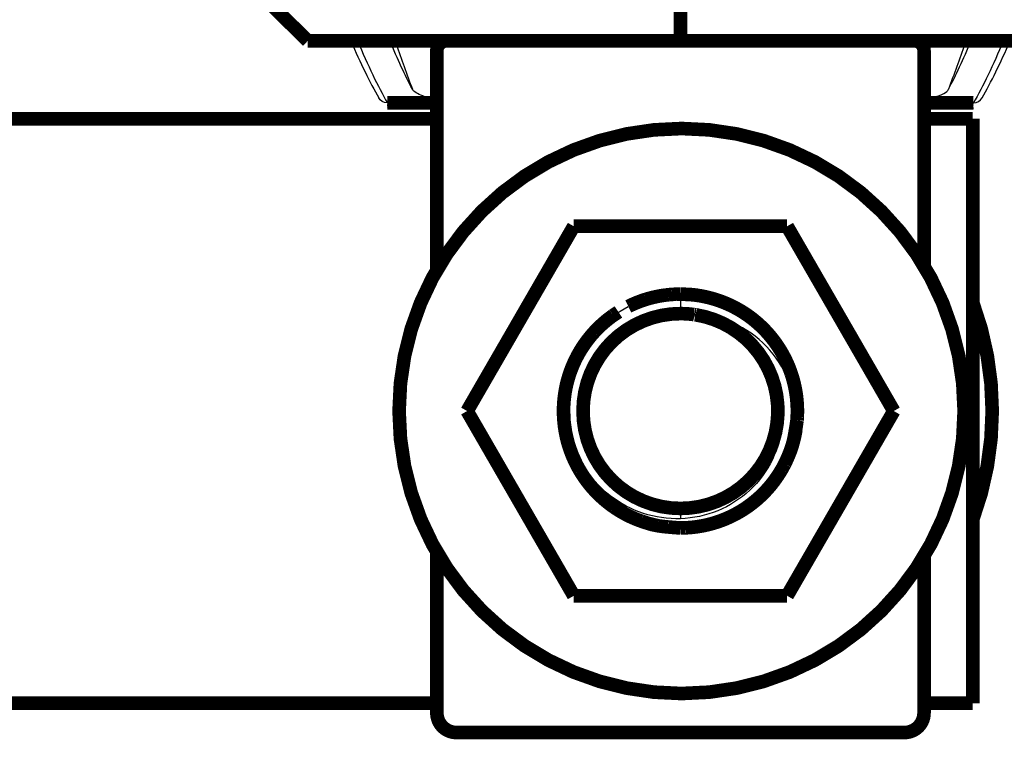
# Model space of a CAD drawing. Extents: x 10 to 590, y 7 to 405.
# Drawn here: x 321 to 371, y 97 to 134 of the extents above; entities that cross this region are included whole.
import ezdxf

# ---------------------------------------------------------------- set-up
doc = ezdxf.new("R2010")
doc.units = 0
doc.header["$MEASUREMENT"] = 0
doc.layers.add('2', color=7, linetype='CONTINUOUS')

msp = doc.modelspace()

# ---------------------------------------------------------------- linework, layer by layer
at = {"layer": '2', "color": 3, "linetype": 'CONTINUOUS'}
for p, q in [((354.61095, 120.26425), (354.61095, 119.26425)), ((354.61095, 109.26425), (354.61095, 108.73697))]:
    msp.add_line(p, q, dxfattribs=at)
at = {"layer": '2', "color": 40, "linetype": 'CONTINUOUS', "const_width": 0.7}
for points in [[(331.92031, 136.76425), (335.48582, 133.26425)], [(354.61095, 133.26425), (354.61095, 136.76425)], [(335.48582, 133.26425), (354.61095, 133.26425)], [(354.61095, 133.26425), (373.73608, 133.26425)], [(342.11095, 132.76425), (342.11095, 121.50987)], [(367.11095, 121.71366), (367.11095, 132.76425)], [(339.57221, 130.08246), (342.11095, 130.08246)], [(369.64968, 130.08246), (367.11095, 130.08246)], [(298.11095, 129.26425), (342.11095, 129.26425)], [(367.11095, 129.26425), (369.61095, 129.26425)], [(369.61095, 129.26425), (369.61095, 99.264248)], [(343.66095, 114.26425), (349.13595, 123.74723)], [(349.13595, 123.74723), (360.08595, 123.74723)], [(360.08595, 123.74723), (365.56095, 114.26425)], [(355.34437, 119.20524), (355.29519, 119.21721)], [(355.39483, 119.20242), (355.34437, 119.20524)], [(349.13595, 104.78127), (343.66095, 114.26425)], [(365.56095, 114.26425), (360.08595, 104.78127)], [(342.11095, 107.01862), (342.11095, 98.764248)], [(367.11095, 98.764248), (367.11095, 106.81484)], [(360.08595, 104.78127), (349.13595, 104.78127)], [(342.11095, 99.264248), (298.11095, 99.264248)], [(369.61095, 99.264248), (367.11095, 99.264248)], [(366.11095, 97.764248), (343.11095, 97.764248)]]:
    msp.add_lwpolyline(points, dxfattribs=at)
for points in [[(342.61095, 133.26425, 0.41421356), (342.11095, 132.76425)], [(367.11095, 132.76425, 0.41421356), (366.61095, 133.26425)], [(339.56082, 130.08245), (339.56121, 130.08244, 0.000400305), (339.56159, 130.08243, 0.000401297), (339.56197, 130.08242, 0.000402071), (339.56236, 130.08241, 0.000402523), (339.56274, 130.08241, 0.00040312), (339.56312, 130.0824, 0.000403713), (339.5635, 130.0824, 0.000404347), (339.56388, 130.08239, 0.000404884), (339.56426, 130.08239, 0.000405534), (339.56465, 130.08238, 0.000406153), (339.56503, 130.08238, 0.000406702), (339.5654, 130.08238, 0.000407052), (339.56578, 130.08238, 0.000407968), (339.56616, 130.08238, 0.00040925), (339.56654, 130.08238, 0.000408865), (339.56692, 130.08238, 0.000406932), (339.5673, 130.08238, 0.000411065), (339.56767, 130.08238, 0.000419934), (339.56805, 130.08238, 0.000408685), (339.56843, 130.08238, 0.000382191), (339.5688, 130.08239, 0.000422269), (339.56918, 130.08239, 0.000503897), (339.56957, 130.0824, 0.000383448), (339.56993, 130.0824, 0.00013236), (339.57026, 130.08241, 0.000541183), (339.57068, 130.08241, 0.000933767), (339.57132, 130.08243, 0.000458172), (339.57217, 130.08245, 0.000243286)], [(369.6611, 130.08245), (369.66072, 130.08244, -0.000399737), (369.66033, 130.08243, -0.000400553), (369.65994, 130.08242, -0.000401143), (369.65956, 130.08241, -0.000401418), (369.65917, 130.08241, -0.000401831), (369.65879, 130.0824, -0.000402245), (369.65841, 130.0824, -0.000402693), (369.65802, 130.08239, -0.00040305), (369.65764, 130.08239, -0.000403512), (369.65726, 130.08238, -0.00040395), (369.65687, 130.08238, -0.000404311), (369.65649, 130.08238, -0.000404479), (369.65611, 130.08238, -0.000405203), (369.65573, 130.08238, -0.000406296), (369.65535, 130.08238, -0.000405727), (369.65496, 130.08238, -0.00040363), (369.65458, 130.08238, -0.000407542), (369.6542, 130.08238, -0.000416147), (369.65382, 130.08238, -0.00040481), (369.65344, 130.08238, -0.000378406), (369.65307, 130.08239, -0.000417902), (369.65268, 130.08239, -0.000498434), (369.65229, 130.0824, -0.000379091), (369.65193, 130.0824, -0.00013082), (369.6516, 130.08241, -0.00053475), (369.65117, 130.08241, -0.000921845), (369.65052, 130.08243, -0.000451967), (369.64966, 130.08245, -0.000239904)], [(369.17084, 114.26425, 1), (340.17084, 114.26425, 1), (369.17084, 114.26425)], [(351.93385, 119.6339), (352.02176, 119.67681, -0.003997159), (352.11006, 119.7182, -0.004038983), (352.19878, 119.758, -0.004046044), (352.28787, 119.79627, -0.004018069), (352.37728, 119.83296, -0.00400447), (352.46697, 119.86812, -0.003991412), (352.55691, 119.90169, -0.003981628), (352.64705, 119.93374, -0.003963619), (352.73736, 119.9642, -0.00395236), (352.82779, 119.99315, -0.003934793), (352.91833, 120.02054, -0.003922265), (353.00891, 120.04642, -0.003901295), (353.09951, 120.07074, -0.003891194), (353.1901, 120.09359, -0.003877182), (353.28065, 120.1149, -0.003855611), (353.37109, 120.13475, -0.003813654), (353.46138, 120.15309, -0.003829559), (353.55161, 120.16999, -0.003877974), (353.64178, 120.18542, -0.003763683), (353.73139, 120.19943, -0.003512285), (353.82023, 120.21198, -0.003831179), (353.91018, 120.22318, -0.004495875), (354.00184, 120.233, -0.003454107), (354.08774, 120.24139, -0.001298267), (354.16526, 120.24829, -0.004736401), (354.26387, 120.2542, -0.008063548), (354.41447, 120.25953, -0.0040042), (354.61095, 120.26425, -0.002154136)], [(358.68805, 118.66621), (358.57071, 118.77199, 0.006501038), (358.45089, 118.87454, 0.006540283), (358.32848, 118.97376, 0.006539237), (358.20371, 119.06966, 0.006520378), (358.07668, 119.16202, 0.006511371), (357.94762, 119.25089, 0.006494046), (357.81658, 119.33608, 0.006480572), (357.68378, 119.41766, 0.006457639), (357.54932, 119.49545, 0.006442069), (357.4134, 119.56955, 0.006414627), (357.27613, 119.63978, 0.006394269), (357.13771, 119.70626, 0.006358773), (356.99825, 119.76882, 0.006340258), (356.85794, 119.82761, 0.006312122), (356.71689, 119.88248, 0.006274038), (356.57532, 119.93357, 0.006199937), (356.43338, 119.98076, 0.00621767), (356.29104, 120.02422, 0.006280475), (356.14836, 120.06383, 0.006095657), (356.00625, 120.09975, 0.005691128), (355.86511, 120.13188, 0.006175317), (355.72207, 120.16047, 0.007194132), (355.57624, 120.18545, 0.005562444), (355.43952, 120.20676, 0.002183406), (355.31609, 120.22422, 0.007520344), (355.15957, 120.23911, 0.012734539), (354.9213, 120.25249, 0.006376661), (354.61095, 120.26425, 0.003455212)], [(360.59142, 113.78058), (360.6033, 113.96382, 0.007379743), (360.60978, 114.14576, 0.00744586), (360.61062, 114.32604, 0.007611047), (360.60605, 114.50661, 0.007573637), (360.59578, 114.68945, 0.007487716), (360.57986, 114.87423, 0.007680593), (360.55784, 115.06039, 0.007793934), (360.52981, 115.24766, 0.00786445), (360.49537, 115.4359, 0.007911261), (360.45466, 115.62477, 0.008016751), (360.40729, 115.81396, 0.008078663), (360.35344, 116.00315, 0.008162818), (360.29275, 116.19201, 0.008213527), (360.22545, 116.38022, 0.00829303), (360.15122, 116.5674, 0.008339591), (360.07034, 116.75324, 0.008408047), (359.98252, 116.93732, 0.008447646), (359.88811, 117.11935, 0.008505746), (359.78686, 117.29888, 0.008538501), (359.67916, 117.47566, 0.008584989), (359.56485, 117.64921, 0.008610283), (359.44432, 117.81932, 0.008644642), (359.31749, 117.98548, 0.008662163), (359.18479, 118.14754, 0.008683829), (359.04621, 118.30499, 0.00869336), (358.90219, 118.45772, 0.008702143), (358.75278, 118.60525, 0.008703391), (358.59847, 118.74751, 0.008698725), (358.43935, 118.88403, 0.008692261), (358.27591, 119.01483, 0.008675787), (358.10831, 119.13944, 0.008659557), (357.93704, 119.25795, 0.008625874), (357.76231, 119.36994, 0.008607862), (357.58459, 119.47553, 0.008577475), (357.4041, 119.57436, 0.008530229), (357.22138, 119.66662, 0.008433741), (357.03673, 119.75198, 0.008455458), (356.85032, 119.83068, 0.008532374), (356.66237, 119.90246, 0.008286013), (356.47427, 119.96758, 0.00774434), (356.2867, 120.02579, 0.008371492), (356.09603, 120.07755, 0.009699443), (355.90121, 120.12273, 0.007540969), (355.71823, 120.16119, 0.003065556), (355.55282, 120.19264, 0.010078896), (355.34333, 120.21938, 0.01699282), (355.0251, 120.24331, 0.00857064), (354.61095, 120.26425, 0.004669805)], [(356.60863, 119.92192), (356.58697, 119.92952, 0.00094791), (356.56529, 119.93704, 0.000950723), (356.5436, 119.94446, 0.000951309), (356.5219, 119.9518, 0.000949319), (356.5002, 119.95905, 0.00094835), (356.47849, 119.9662, 0.000947555), (356.45677, 119.97327, 0.000946947), (356.43504, 119.98025, 0.000945791), (356.41331, 119.98714, 0.000945143), (356.39157, 119.99394, 0.000944218), (356.36982, 120.00065, 0.000943351), (356.34807, 120.00728, 0.00094179), (356.32632, 120.01381, 0.000941744), (356.30456, 120.02026, 0.000942284), (356.2828, 120.02662, 0.000939289), (356.26104, 120.03289, 0.000932571), (356.23929, 120.03906, 0.000939767), (356.21751, 120.04516, 0.000957324), (356.1957, 120.05118, 0.000929888), (356.17397, 120.05708, 0.000868133), (356.15238, 120.06287, 0.000955939), (356.13043, 120.06866, 0.001136015), (356.10798, 120.07447, 0.000864299), (356.0869, 120.07988, 0.00030212), (356.06784, 120.08473, 0.001212537), (356.04337, 120.09075, 0.002082239), (356.00569, 120.09978, 0.001021048), (355.95635, 120.11146, 0.000542655)], [(356.60863, 119.92192), (356.59919, 119.92525, 0.000414507), (356.58973, 119.92856, 0.000415035), (356.58028, 119.93185, 0.000415147), (356.57083, 119.93513, 0.000414771), (356.56137, 119.93839, 0.000414589), (356.55191, 119.94163, 0.000414444), (356.54245, 119.94485, 0.000414328), (356.53299, 119.94806, 0.000414104), (356.52353, 119.95125, 0.000413997), (356.51406, 119.95443, 0.000413862), (356.50459, 119.95759, 0.000413655), (356.49513, 119.96073, 0.000413246), (356.48566, 119.96385, 0.00041341), (356.47619, 119.96696, 0.00041394), (356.46671, 119.97005, 0.000412792), (356.45724, 119.97312, 0.000410095), (356.44777, 119.97617, 0.00041349), (356.43829, 119.97921, 0.000421603), (356.42879, 119.98224, 0.000409582), (356.41933, 119.98524, 0.000382418), (356.40993, 119.9882, 0.000421678), (356.40037, 119.9912, 0.00050202), (356.39059, 119.99424, 0.000381425), (356.38141, 119.99709, 0.000131913), (356.3731, 119.99966, 0.000536827), (356.36244, 120.00291, 0.000922977), (356.34601, 120.00788, 0.000451811), (356.32449, 120.01436, 0.00023971)], [(369.61095, 108.69648, 0.1796053), (369.61095, 119.83201)], [(351.42666, 119.34955), (351.15785, 119.17085, 0.013486716), (350.89867, 118.97795, 0.013462238), (350.64934, 118.77013, 0.013372955), (350.41071, 118.54887, 0.013472437), (350.18472, 118.31473, 0.013520165), (349.97178, 118.06927, 0.013471047), (349.77324, 117.8131, 0.013429305), (349.58922, 117.54788, 0.013371195), (349.42096, 117.27454, 0.013319263), (349.26823, 116.9947, 0.013199182), (349.13201, 116.70948, 0.013117694), (349.01174, 116.42038, 0.012968055), (348.90813, 116.1286, 0.012851804), (348.82035, 115.83556, 0.012636874), (348.74883, 115.5425, 0.012538383), (348.69254, 115.25035, 0.012371866), (348.65166, 114.96021, 0.012133602), (348.62495, 114.67385, 0.011739003), (348.61234, 114.39247, 0.011856439), (348.61287, 114.11223, 0.011737039), (348.62692, 113.82904, 0.011614154), (348.65453, 113.54235, 0.011983161), (348.69706, 113.25229, 0.012134919), (348.75441, 112.96005, 0.01236396), (348.82766, 112.66684, 0.0125076), (348.91653, 112.37386, 0.012714437), (349.02193, 112.08232, 0.012828639), (349.1433, 111.79345, 0.013004757), (349.28131, 111.50873, 0.013100785), (349.43513, 111.22931, 0.013236144), (349.60511, 110.95677, 0.013302254), (349.79015, 110.69215, 0.013387602), (349.99028, 110.43707, 0.013434957), (350.20419, 110.19234, 0.013495351), (350.43158, 109.95956, 0.013481271), (350.67084, 109.73926, 0.013411802), (350.92132, 109.53293, 0.013480624), (351.1818, 109.34074, 0.013638213), (351.45155, 109.16399, 0.01328784), (351.72736, 109.0026, 0.012481395), (352.00763, 108.85766, 0.013424585), (352.29699, 108.7284, 0.01542878), (352.59638, 108.61548, 0.012135477), (352.87999, 108.51936, 0.005271289), (353.13818, 108.44092, 0.015884977), (353.46604, 108.3745, 0.026572847), (353.96359, 108.31547, 0.013605145), (354.61095, 108.26425, 0.00747765)], [(354.61095, 119.26425, 1), (354.61095, 109.26425)], [(351.08431, 119.1184, 0.043311896), (350.30079, 118.43827)], [(351.13638, 119.15581), (351.10959, 119.13667, 0.001367453), (351.0829, 119.11738, 0.001365625), (351.0563, 119.09792, 0.001365138), (351.02979, 119.07832, 0.001366527), (351.00338, 119.05856, 0.001367215), (350.97707, 119.03865, 0.001367687), (350.95087, 119.01859, 0.001367993), (350.92476, 118.99838, 0.001368583), (350.89876, 118.97801, 0.001369042), (350.87285, 118.9575, 0.001369773), (350.84706, 118.93684, 0.001369825), (350.82137, 118.91603, 0.001369618), (350.79579, 118.89508, 0.001370897), (350.77032, 118.87397, 0.001373792), (350.74496, 118.85272, 0.001370633), (350.71971, 118.83133, 0.001362648), (350.69459, 118.80981, 0.001374713), (350.66955, 118.78812, 0.00140295), (350.6446, 118.76625, 0.001363249), (350.61985, 118.74433, 0.001273124), (350.59537, 118.72242, 0.001405423), (350.57063, 118.69999, 0.001675663), (350.54545, 118.67688, 0.001271925), (350.52188, 118.65509, 0.000436516), (350.50063, 118.63533, 0.001794492), (350.47362, 118.60965, 0.003088282), (350.43239, 118.56971, 0.001509906), (350.37861, 118.51717, 0.000799964)], [(355.29519, 119.21721, 0.034333215), (354.61095, 119.26425)], [(354.61095, 109.26425, 0.92423034), (355.39483, 119.20242)], [(358.9064, 118.45341, 0.025572728), (358.45629, 118.87005)], [(360.07578, 116.74126), (360.05898, 116.778, 0.001683805), (360.04191, 116.81467, 0.001677459), (360.02457, 116.85126, 0.001675926), (360.00697, 116.88779, 0.001680606), (359.9891, 116.92423, 0.001682906), (359.97096, 116.96059, 0.001684608), (359.95255, 116.99687, 0.001685804), (359.93389, 117.03306, 0.001688093), (359.91495, 117.06916, 0.001689621), (359.89575, 117.10517, 0.001691944), (359.87629, 117.14108, 0.001692903), (359.85656, 117.1769, 0.001694053), (359.83657, 117.21261, 0.001696547), (359.81632, 117.24822, 0.001701554), (359.7958, 117.28372, 0.001698456), (359.77504, 117.31911, 0.001689787), (359.75401, 117.35437, 0.001705777), (359.73271, 117.38956, 0.001742501), (359.71111, 117.42467, 0.00169354), (359.68935, 117.45953, 0.001581879), (359.66748, 117.49406, 0.001748537), (359.64497, 117.52901, 0.002088279), (359.62163, 117.56461, 0.001583278), (359.59957, 117.59797, 0.000538274), (359.5795, 117.62806, 0.002240172), (359.55316, 117.66639, 0.003859546), (359.51187, 117.72501, 0.001884197), (359.45736, 117.80153, 0.000996668)], [(360.22833, 116.37256, 0.027237799), (359.96585, 116.97072)], [(349.14068, 116.72925), (349.12143, 116.68605, 0.001946477), (349.10253, 116.64276, 0.001956541), (349.08401, 116.5994, 0.0019585), (349.06585, 116.55596, 0.001951518), (349.04807, 116.51244, 0.001948116), (349.03065, 116.46885, 0.00194516), (349.01361, 116.42521, 0.001942928), (348.99693, 116.3815, 0.001938745), (348.98062, 116.33773, 0.00193625), (348.96467, 116.29392, 0.001932526), (348.9491, 116.25006, 0.001929564), (348.93389, 116.20616, 0.001924461), (348.91905, 116.16222, 0.001923064), (348.90458, 116.11825, 0.001922051), (348.89047, 116.07424, 0.001914738), (348.87672, 116.03022, 0.001899184), (348.86335, 115.9862, 0.001912093), (348.85033, 115.94211, 0.001944843), (348.83766, 115.89795, 0.001888702), (348.82538, 115.85396, 0.001763098), (348.81352, 115.81023, 0.001936747), (348.80187, 115.76579, 0.002294263), (348.79038, 115.72033, 0.001749847), (348.7798, 115.67764, 0.000623402), (348.77041, 115.63906, 0.002440791), (348.75915, 115.58955, 0.004182501), (348.74282, 115.51336, 0.002057405), (348.72207, 115.41363, 0.001096783)], [(349.14068, 116.72925), (349.12682, 116.69825, 0.001400409), (349.11315, 116.6672, 0.001405497), (349.09967, 116.63612, 0.001406518), (349.08637, 116.60499, 0.001402957), (349.07327, 116.57382, 0.001401224), (349.06036, 116.54261, 0.001399755), (349.04764, 116.51137, 0.001398637), (349.0351, 116.48009, 0.001396528), (349.02276, 116.44878, 0.00139531), (349.01061, 116.41743, 0.001393532), (348.99865, 116.38606, 0.001391982), (348.98687, 116.35465, 0.001389244), (348.97529, 116.32322, 0.001388876), (348.9639, 116.29177, 0.001389184), (348.9527, 116.26028, 0.001384491), (348.94168, 116.22878, 0.001374157), (348.93086, 116.19728, 0.001384349), (348.92022, 116.16572, 0.001409507), (348.90976, 116.1341, 0.001369024), (348.89951, 116.10259, 0.001278078), (348.88951, 116.07125, 0.001406215), (348.87956, 116.0394, 0.00166934), (348.8696, 116.00679, 0.001271127), (348.86035, 115.97617, 0.000447207), (348.85209, 115.94848, 0.001779842), (348.8419, 115.91291, 0.003054277), (348.82674, 115.85811, 0.001499284), (348.80722, 115.78634, 0.00079763)], [(348.61095, 114.26481, 0.11844519), (349.26559, 111.53896)], [(348.79588, 112.78606), (348.78338, 112.83616, -0.002117613), (348.77133, 112.88625, -0.002133802), (348.75974, 112.93633, -0.002137059), (348.7486, 112.9864, -0.002125729), (348.73792, 113.03644, -0.002120202), (348.72768, 113.08645, -0.002115505), (348.7179, 113.13644, -0.002111991), (348.70856, 113.18638, -0.002105386), (348.69967, 113.23627, -0.002101392), (348.69121, 113.28612, -0.002095418), (348.6832, 113.33591, -0.002090975), (348.67563, 113.38564, -0.002083496), (348.66849, 113.43531, -0.002080695), (348.66178, 113.4849, -0.002077561), (348.65551, 113.53442, -0.002068491), (348.64965, 113.58385, -0.002049917), (348.64423, 113.63318, -0.002062304), (348.63922, 113.68246, -0.002095054), (348.63464, 113.73172, -0.002034107), (348.63047, 113.78068, -0.001898483), (348.62672, 113.82926, -0.00208178), (348.62336, 113.87848, -0.002460308), (348.62041, 113.92872, -0.001879678), (348.61788, 113.97583, -0.000678346), (348.6158, 114.01836, -0.002611159), (348.61401, 114.07268, -0.004467375), (348.61239, 114.15595, -0.002202372), (348.61095, 114.26476, -0.001176705)], [(354.61095, 108.26425), (354.88063, 108.27018, 0.012034066), (355.15378, 108.28885, 0.011450573), (355.43068, 108.32072, 0.011289656), (355.71027, 108.36582, 0.01174302), (355.99148, 108.42536, 0.011957815), (356.27326, 108.49912, 0.012100191), (356.55464, 108.58797, 0.012194404), (356.83451, 108.69148, 0.012385147), (357.11163, 108.81038, 0.012488304), (357.38494, 108.94401, 0.012626735), (357.65308, 109.09284, 0.012698137), (357.91508, 109.25598, 0.012797726), (358.16948, 109.43363, 0.012855863), (358.41549, 109.62469, 0.012936302), (358.65163, 109.8291, 0.012936047), (358.87731, 110.04546, 0.012892447), (359.09111, 110.27338, 0.012979499), (359.29276, 110.51183, 0.013169366), (359.48099, 110.76033, 0.012837736), (359.65556, 111.01588, 0.012065932), (359.8153, 111.27711, 0.013034046), (359.96123, 111.54865, 0.015073137), (360.09276, 111.83163, 0.011805292), (360.20729, 112.1007, 0.004996177), (360.30311, 112.34654, 0.01562216), (360.39321, 112.66256, 0.026262642), (360.48997, 113.14711, 0.013363605), (360.59142, 113.78058, 0.007298042)], [(359.9644, 111.55491), (359.99299, 111.61217, 0.002629655), (360.02093, 111.66962, 0.002646384), (360.04819, 111.72726, 0.002649441), (360.0748, 111.78508, 0.002638029), (360.10074, 111.84307, 0.002632471), (360.12602, 111.90121, 0.002627417), (360.15063, 111.9595, 0.002623608), (360.17458, 112.01793, 0.002616528), (360.19786, 112.07647, 0.002612216), (360.22048, 112.13513, 0.002605648), (360.24243, 112.19389, 0.00260064), (360.26372, 112.25274, 0.002592103), (360.28434, 112.31167, 0.002589067), (360.30431, 112.37067, 0.002585796), (360.32361, 112.42974, 0.002574871), (360.34226, 112.48884, 0.002552257), (360.36023, 112.54795, 0.002567958), (360.37758, 112.60715, 0.002609099), (360.39427, 112.66646, 0.002533445), (360.41029, 112.72554, 0.002364871), (360.42559, 112.78427, 0.002593165), (360.44041, 112.84392, 0.003064576), (360.45482, 112.90494, 0.002341769), (360.46797, 112.96222, 0.000846128), (360.47954, 113.01399, 0.003252302), (360.49299, 113.08034, 0.005564085), (360.51187, 113.18235, 0.002743607), (360.53551, 113.31581, 0.001465928)], [(360.08123, 111.79928), (360.09777, 111.83634, 0.001672093), (360.11405, 111.87347, 0.001679433), (360.13006, 111.91065, 0.001680884), (360.14579, 111.94789, 0.00167577), (360.16125, 111.98519, 0.001673279), (360.17645, 112.02254, 0.001671141), (360.19136, 112.05995, 0.001669521), (360.20601, 112.09739, 0.001666477), (360.22039, 112.13489, 0.001664685), (360.23449, 112.17242, 0.001662038), (360.24832, 112.20999, 0.001659849), (360.26189, 112.2476, 0.001656037), (360.27518, 112.28524, 0.001655227), (360.2882, 112.32292, 0.001654994), (360.30095, 112.36062, 0.001649061), (360.31344, 112.39834, 0.001636226), (360.32564, 112.43607, 0.001647872), (360.33759, 112.47385, 0.001676987), (360.34929, 112.51171, 0.001628704), (360.36068, 112.54943, 0.00152045), (360.37175, 112.58694, 0.001671593), (360.38269, 112.62505, 0.001982348), (360.39358, 112.66407, 0.001510659), (360.40364, 112.7007, 0.000534705), (360.41261, 112.73382, 0.002111352), (360.42353, 112.77635, 0.003620674), (360.43959, 112.84183, 0.001779101), (360.46016, 112.92758, 0.00094742)], [(360.08123, 111.79928), (360.09244, 111.82431, 0.001132255), (360.10352, 111.84937, 0.001135543), (360.11449, 111.87446, 0.001136212), (360.12533, 111.89958, 0.001133901), (360.13604, 111.92473, 0.001132777), (360.14663, 111.9499, 0.001131837), (360.1571, 111.97509, 0.001131117), (360.16744, 112.00031, 0.001129753), (360.17766, 112.02556, 0.001128985), (360.18775, 112.05083, 0.001127884), (360.19772, 112.07611, 0.001126848), (360.20757, 112.10142, 0.001124981), (360.21729, 112.12675, 0.001124919), (360.22689, 112.1521, 0.00112555), (360.23637, 112.17747, 0.001121965), (360.24572, 112.20285, 0.001113925), (360.25494, 112.22824, 0.001122497), (360.26405, 112.25367, 0.00114342), (360.27305, 112.27916, 0.001110655), (360.28189, 112.30455, 0.00103691), (360.29056, 112.3298, 0.00114168), (360.29923, 112.35548, 0.001356578), (360.30796, 112.38177, 0.001032227), (360.31609, 112.40646, 0.000361138), (360.32337, 112.42878, 0.001447768), (360.33245, 112.45747, 0.002485982), (360.34607, 112.50168, 0.001219203), (360.3637, 112.55959, 0.000648045)], [(349.66962, 110.86082, 0.059036936), (350.6018, 109.80031)], [(358.83777, 110.00585), (358.86601, 110.03407, 0.001654647), (358.89407, 110.06248, 0.001655044), (358.92193, 110.09108, 0.001654971), (358.94961, 110.11985, 0.001654836), (358.97708, 110.14881, 0.00165478), (359.00437, 110.17795, 0.001654583), (359.03145, 110.20726, 0.001654387), (359.05834, 110.23675, 0.001654042), (359.08502, 110.26642, 0.001653927), (359.1115, 110.29625, 0.001653783), (359.13778, 110.32626, 0.001653186), (359.16385, 110.35643, 0.001651884), (359.18971, 110.38676, 0.001652719), (359.21537, 110.41726, 0.001655076), (359.24081, 110.44793, 0.001650625), (359.26604, 110.47874, 0.001640023), (359.29105, 110.5097, 0.001653642), (359.31586, 110.54084, 0.001686087), (359.34049, 110.57219, 0.001638145), (359.36482, 110.60355, 0.001529722), (359.38879, 110.63486, 0.001686369), (359.4129, 110.66685, 0.002007019), (359.4373, 110.69974, 0.001525534), (359.46009, 110.73071, 0.000529243), (359.48058, 110.75878, 0.002145412), (359.50638, 110.79513, 0.003687823), (359.54546, 110.8515, 0.001806146), (359.59624, 110.92556, 0.000958551)], [(349.73064, 110.77389), (349.75287, 110.74302, 0.001580388), (349.7753, 110.71227, 0.001578054), (349.79795, 110.68165, 0.001577409), (349.82079, 110.65116, 0.001579205), (349.84384, 110.62081, 0.001580093), (349.86709, 110.59058, 0.001580678), (349.89054, 110.5605, 0.001581058), (349.91419, 110.53055, 0.001581799), (349.93805, 110.50075, 0.001582359), (349.96209, 110.47108, 0.001583232), (349.98634, 110.44156, 0.001583304), (350.01077, 110.41218, 0.001583079), (350.03541, 110.38296, 0.001584556), (350.06023, 110.35388, 0.00158789), (350.08525, 110.32495, 0.001584232), (350.11045, 110.29618, 0.001574987), (350.13583, 110.26758, 0.00158889), (350.16142, 110.23911, 0.00162144), (350.18725, 110.21076, 0.001575572), (350.21314, 110.18267, 0.001471453), (350.23905, 110.15491, 0.001624139), (350.26558, 110.12689, 0.001936084), (350.29294, 110.09841, 0.001469863), (350.31873, 110.07177, 0.000505141), (350.34214, 110.04776, 0.002072986), (350.37259, 110.01732, 0.003567131), (350.42, 109.97095, 0.001744402), (350.48237, 109.91053, 0.000924361)], [(349.85424, 110.60723), (349.86986, 110.58701, 0.001060327), (349.88557, 110.56685, 0.001059476), (349.90136, 110.54675, 0.001059248), (349.91725, 110.52671, 0.001059894), (349.93322, 110.50674, 0.001060216), (349.94928, 110.48683, 0.00106044), (349.96544, 110.46698, 0.001060576), (349.98168, 110.4472, 0.001060833), (349.998, 110.42749, 0.00106107), (350.01442, 110.40784, 0.001061472), (350.03092, 110.38826, 0.001061411), (350.04751, 110.36874, 0.001061097), (350.06418, 110.34929, 0.001061993), (350.08094, 110.32991, 0.001064096), (350.09778, 110.3106, 0.001061569), (350.11471, 110.29136, 0.001055268), (350.13172, 110.2722, 0.001064532), (350.14882, 110.25309, 0.001086277), (350.16604, 110.23402, 0.001055491), (350.18326, 110.2151, 0.000985654), (350.20047, 110.19636, 0.001087984), (350.21804, 110.1774, 0.001297044), (350.23612, 110.15808, 0.000984557), (350.25314, 110.13999, 0.000337982), (350.26857, 110.12367, 0.001388878), (350.28856, 110.10288, 0.002390062), (350.31959, 110.07108, 0.001168586), (350.36036, 110.02957, 0.000619194)], [(351.69812, 109.01873, 0.028424676), (352.31189, 108.7222)], [(352.61328, 108.60657), (352.61616, 108.60555, 0.000126634), (352.61904, 108.60454, 0.000126683), (352.62192, 108.60352, 0.000126693), (352.62481, 108.60251, 0.000126658), (352.62769, 108.6015, 0.000126641), (352.63057, 108.60049, 0.000126629), (352.63346, 108.59949, 0.000126617), (352.63634, 108.59848, 0.000126593), (352.63923, 108.59748, 0.000126588), (352.64211, 108.59647, 0.000126589), (352.64499, 108.59547, 0.000126552), (352.64788, 108.59447, 0.000126469), (352.65076, 108.59347, 0.000126547), (352.65365, 108.59248, 0.000126754), (352.65653, 108.59148, 0.000126428), (352.65942, 108.59049, 0.000125641), (352.6623, 108.5895, 0.000126715), (352.66519, 108.58851, 0.000129259), (352.66808, 108.58752, 0.000125583), (352.67096, 108.58653, 0.000117261), (352.67382, 108.58555, 0.000129383), (352.67673, 108.58456, 0.000154166), (352.67971, 108.58355, 0.000117058), (352.68251, 108.5826, 0.000040281), (352.68503, 108.58174, 0.000164997), (352.68828, 108.58064, 0.000283843), (352.69328, 108.57896, 0.000138834), (352.69983, 108.57675, 0.000073599)], [(352.61328, 108.60657), (352.62882, 108.60111, 0.00068076), (352.64436, 108.59569, 0.000682197), (352.65991, 108.59032, 0.000682499), (352.67547, 108.585, 0.000681479), (352.69103, 108.57972, 0.000680983), (352.70659, 108.57448, 0.000680582), (352.72216, 108.5693, 0.00068027), (352.73773, 108.56416, 0.000679675), (352.75331, 108.55906, 0.000679357), (352.76889, 108.55401, 0.000678919), (352.78447, 108.54901, 0.00067844), (352.80006, 108.54405, 0.000677549), (352.81564, 108.53914, 0.00067767), (352.83124, 108.53427, 0.000678306), (352.84683, 108.52945, 0.000676292), (352.86243, 108.52468, 0.00067167), (352.87802, 108.51995, 0.000677048), (352.89363, 108.51526, 0.000690025), (352.90927, 108.51062, 0.000670301), (352.92484, 108.50603, 0.000625816), (352.94032, 108.50152, 0.000689608), (352.95606, 108.49698, 0.000820287), (352.97216, 108.4924, 0.000623643), (352.98728, 108.48812, 0.000216788), (353.00095, 108.48427, 0.000876385), (353.0185, 108.47943, 0.001505924), (353.04554, 108.47211, 0.000737779), (353.08096, 108.4626, 0.000391754)], [(352.61328, 108.60657), (352.64113, 108.59682, 0.001216673), (352.669, 108.5872, 0.001221354), (352.69688, 108.57774, 0.001222319), (352.72477, 108.56843, 0.001219019), (352.75268, 108.55926, 0.001217411), (352.7806, 108.55024, 0.001216076), (352.80854, 108.54137, 0.001215063), (352.83648, 108.53265, 0.001213146), (352.86443, 108.52407, 0.00121204), (352.89239, 108.51564, 0.001210433), (352.92035, 108.50735, 0.001209049), (352.94832, 108.49921, 0.001206617), (352.97629, 108.49122, 0.001206267), (353.00427, 108.48337, 0.001206493), (353.03225, 108.47567, 0.001202394), (353.06022, 108.46811, 0.001193387), (353.08819, 108.4607, 0.001202226), (353.11618, 108.45342, 0.001224062), (353.14421, 108.44629, 0.001188886), (353.17213, 108.43932, 0.001109876), (353.19987, 108.43253, 0.001221185), (353.22806, 108.42579, 0.001449747), (353.25689, 108.41906, 0.001103847), (353.28396, 108.41283, 0.00038818), (353.30843, 108.40726, 0.001545785), (353.33984, 108.40044, 0.002652704), (353.38817, 108.39033, 0.001302063), (353.45145, 108.37735, 0.00069268)], [(342.11095, 98.764248, 0.41421356), (343.11095, 97.764248)], [(366.11095, 97.764248, 0.41421356), (367.11095, 98.764248)]]:
    msp.add_lwpolyline(points, format="xyb", dxfattribs=at)
at = {"layer": '2', "color": 40, "linetype": 'CONTINUOUS'}
for points in [[(337.69497, 133.26425), (338.18815, 132.12086), (338.66564, 131.1442), (339.12904, 130.33769)], [(340.85184, 130.77884), (340.47831, 131.49297), (340.09248, 132.32269), (339.6949, 133.26425)], [(368.37009, 130.77884), (368.74358, 131.49297), (369.12942, 132.32269), (369.527, 133.26425)], [(370.09189, 130.33616), (370.55578, 131.14304), (371.03347, 132.12016), (371.52691, 133.26425)], [(339.56082, 130.08245), (339.3828, 130.08256), (339.21527, 130.18605), (339.12904, 130.33769)], [(369.6611, 130.08245), (369.8365, 130.08092), (370.00449, 130.18513), (370.09189, 130.33616)]]:
    msp.add_open_spline(points, degree=3, dxfattribs=at)
at = {"layer": '2', "color": 3, "linetype": 'CONTINUOUS'}
for points in [[(338.03682, 133.26425), (338.57007, 131.99968), (339.08231, 130.93631), (339.57217, 130.08245)], [(371.18508, 133.26425), (370.65183, 131.99968), (370.13959, 130.93631), (369.64966, 130.08245)]]:
    msp.add_open_spline(points, degree=3, dxfattribs=at)
for points, knots in [([(339.95323, 133.26425), (339.97301, 133.20953), (339.99279, 133.15481), (340.29229, 132.32633), (340.57204, 131.55258), (340.85184, 130.77884)], [3.2070206, 3.2070206, 3.2070206, 3.2070206, 3.2449858, 3.2449858, 3.7818325, 3.7818325, 3.7818325, 3.7818325]), ([(369.26867, 133.26425), (369.24889, 133.20953), (369.22911, 133.15481), (368.9296, 132.32633), (368.64986, 131.55258), (368.37009, 130.77884)], [3.2070206, 3.2070206, 3.2070206, 3.2070206, 3.2449857, 3.2449857, 3.7818325, 3.7818325, 3.7818325, 3.7818325])]:
    msp.add_open_spline(points, degree=3, knots=knots, dxfattribs=at)
at = {"layer": '2', "color": 40, "linetype": 'CONTINUOUS'}
for points, knots in [([(342.11095, 130.25389), (342.08122, 130.25915), (341.80438, 130.31006), (341.2262, 130.46375), (340.91854, 130.64824), (340.85184, 130.77884)], [0.0023565709, 0.0023565709, 0.0023565709, 0.0023565709, 0.0024706642, 0.0034330648, 0.004943036, 0.004943036, 0.004943036, 0.004943036]), ([(367.11095, 130.25391), (367.30825, 130.28942), (367.92318, 130.43103), (368.28972, 130.62223), (368.37009, 130.77884)], [0.0023564024, 0.0023564024, 0.0023564024, 0.0023564024, 0.0031144773, 0.0049430356, 0.0049430356, 0.0049430356, 0.0049430356]), ([(354.61096, 108.73701), (353.31279, 108.69687), (352.03554, 109.11553), (349.98693, 110.70588), (349.26322, 111.83469), (348.66082, 114.3589), (348.79434, 115.68798), (349.87188, 118.04828), (350.7889, 119.02014), (351.93382, 119.6339)], [0, 0, 0, 0, 0.25, 0.25, 0.5, 0.5, 0.75, 0.75, 1, 1, 1, 1]), ([(355.39481, 119.20239), (356.70783, 119.04146), (357.92703, 118.34184), (359.55095, 116.30259), (359.95409, 114.95439), (359.73782, 112.3478), (359.12775, 111.09617), (357.20426, 109.30104), (355.93054, 108.77773), (354.61096, 108.73701)], [0, 0, 0, 0, 0.25, 0.25, 0.5, 0.5, 0.75, 0.75, 1, 1, 1, 1]), ([(360.59139, 113.78056), (360.54894, 115.18954), (359.99196, 116.57146), (358.06687, 118.58095), (356.70412, 119.20856), (355.2952, 119.21725)], [0, 0, 0, 0, 0.5, 0.5, 1, 1, 1, 1])]:
    msp.add_open_spline(points, degree=3, knots=knots, dxfattribs=at)

doc.saveas('drawing.dxf')
